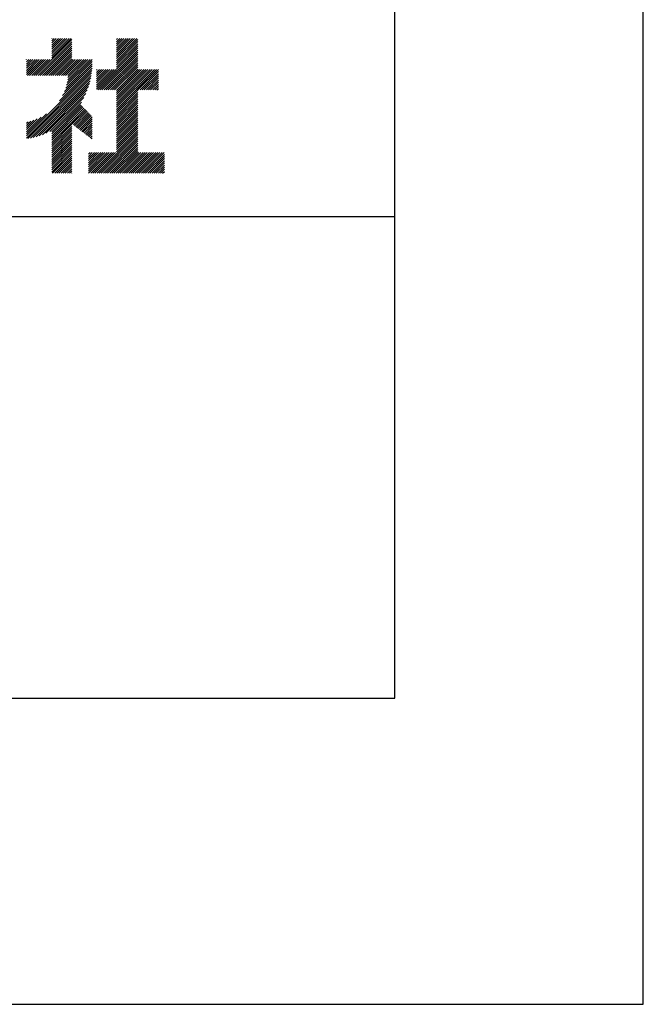
# Model space of a CAD drawing. Extents: x 0 to 210, y 0 to 297.
# Drawn here: x 184 to 210, y 0 to 41 of the extents above; entities that cross this region are included whole.
import ezdxf

# ---------------------------------------------------------------- set-up
doc = ezdxf.new("R2010")
doc.units = 0
doc.header["$LTSCALE"] = 0.4
doc.layers.get('DEFPOINTS').update_dxf_attribs({"color": 9, "linetype": 'CONTINUOUS'})
doc.layers.add('TITLE', color=7, linetype='CONTINUOUS')

msp = doc.modelspace()

# ---------------------------------------------------------------- linework, layer by layer
at = {"layer": 'DEFPOINTS', "ltscale": 20}
msp.add_lwpolyline([(0, 0), (210, 0), (210, 297), (0, 297)], close=True, dxfattribs=at)
at = {"layer": 'TITLE'}
for p, q in [((185.58, 39.141), (186.294, 39.855)), ((185.58, 39.054), (186.381, 39.855)), ((185.58, 39.665), (185.77, 39.855)), ((185.58, 39.578), (185.857, 39.855)), ((185.58, 39.491), (185.945, 39.855)), ((185.58, 39.403), (186.032, 39.855)), ((185.58, 39.316), (186.119, 39.855)), ((185.58, 39.229), (186.207, 39.855)), ((185.58, 39.84), (185.596, 39.855)), ((185.58, 39.752), (185.683, 39.855)), ((188.251, 39.019), (189.087, 39.855)), ((188.251, 39.106), (189, 39.855)), ((188.251, 39.63), (188.476, 39.855)), ((188.251, 39.543), (188.563, 39.855)), ((188.251, 39.456), (188.651, 39.855)), ((188.251, 39.368), (188.738, 39.855)), ((188.251, 39.281), (188.825, 39.855)), ((188.251, 39.194), (188.912, 39.855)), ((188.251, 39.805), (188.301, 39.855)), ((188.251, 39.717), (188.389, 39.855)), ((184.931, 38.318), (186.415, 39.802)), ((185.018, 38.318), (186.415, 39.715)), ((185.105, 38.318), (186.415, 39.627)), ((185.193, 38.318), (186.415, 39.54)), ((185.28, 38.318), (186.415, 39.453)), ((188.251, 38.932), (189.129, 39.81)), ((188.251, 38.845), (189.129, 39.723)), ((188.251, 38.757), (189.129, 39.636)), ((188.251, 38.67), (189.129, 39.548)), ((188.251, 38.583), (189.129, 39.461)), ((185.367, 38.318), (186.415, 39.366)), ((185.455, 38.318), (186.415, 39.278)), ((185.542, 38.318), (186.415, 39.191)), ((185.629, 38.318), (186.415, 39.104)), ((185.716, 38.318), (186.415, 39.016)), ((187.48, 37.725), (189.129, 39.374)), ((187.567, 37.725), (189.129, 39.287)), ((187.655, 37.725), (189.129, 39.199)), ((187.742, 37.725), (189.129, 39.112)), ((187.829, 37.725), (189.129, 39.025)), ((184.536, 38.97), (184.544, 38.978)), ((184.536, 38.883), (184.631, 38.978)), ((184.536, 38.796), (184.718, 38.978)), ((184.536, 38.446), (185.067, 38.978)), ((184.536, 38.359), (185.155, 38.978)), ((184.536, 38.621), (184.893, 38.978)), ((184.536, 38.534), (184.98, 38.978)), ((184.536, 38.708), (184.806, 38.978)), ((184.582, 38.318), (185.242, 38.978)), ((184.669, 38.318), (185.329, 38.978)), ((184.756, 38.318), (185.417, 38.978)), ((184.844, 38.318), (185.504, 38.978)), ((185.804, 38.318), (186.464, 38.978)), ((185.891, 38.318), (186.551, 38.978)), ((185.898, 37.278), (187.245, 38.624)), ((185.978, 38.318), (186.639, 38.978)), ((186.029, 37.496), (187.25, 38.717)), ((186.066, 38.318), (186.726, 38.978)), ((186.105, 37.659), (187.253, 38.807)), ((186.153, 38.318), (186.813, 38.978)), ((186.157, 37.798), (187.253, 38.894)), ((186.194, 37.922), (187.25, 38.978)), ((186.221, 38.036), (187.162, 38.978)), ((186.24, 38.318), (186.9, 38.978)), ((186.24, 38.143), (187.075, 38.978)), ((186.252, 38.243), (186.988, 38.978)), ((187.916, 37.725), (189.129, 38.937)), ((188.004, 37.725), (189.129, 38.85)), ((188.091, 37.725), (189.129, 38.763)), ((188.178, 37.725), (189.129, 38.676)), ((184.536, 35.828), (187.237, 38.529)), ((184.536, 35.741), (187.225, 38.43)), ((184.599, 35.717), (187.21, 38.327)), ((184.707, 35.737), (187.19, 38.22)), ((187.423, 37.929), (188.07, 38.577)), ((187.423, 37.842), (188.158, 38.577)), ((187.423, 37.755), (188.245, 38.577)), ((187.423, 38.016), (187.983, 38.577)), ((187.423, 38.278), (187.721, 38.577)), ((187.423, 38.191), (187.809, 38.577)), ((187.423, 38.104), (187.896, 38.577)), ((187.423, 38.453), (187.547, 38.577)), ((187.423, 38.366), (187.634, 38.577)), ((187.423, 38.54), (187.459, 38.577)), ((188.251, 37.71), (189.129, 38.588)), ((188.251, 37.273), (189.554, 38.577)), ((188.251, 37.186), (189.642, 38.577)), ((188.251, 37.099), (189.729, 38.577)), ((188.251, 37.012), (189.816, 38.577)), ((188.251, 36.924), (189.903, 38.577)), ((188.251, 37.623), (189.205, 38.577)), ((188.251, 37.535), (189.292, 38.577)), ((188.251, 37.448), (189.38, 38.577)), ((188.251, 37.361), (189.467, 38.577)), ((189.138, 37.725), (189.983, 38.569)), ((189.226, 37.725), (189.983, 38.482)), ((189.313, 37.725), (189.983, 38.394)), ((189.4, 37.725), (189.983, 38.307)), ((189.488, 37.725), (189.983, 38.22)), ((184.819, 35.761), (187.165, 38.108)), ((184.937, 35.792), (187.134, 37.99)), ((185.062, 35.83), (187.096, 37.865)), ((189.575, 37.725), (189.983, 38.132)), ((189.662, 37.725), (189.983, 38.045)), ((189.749, 37.725), (189.983, 37.958)), ((189.837, 37.725), (189.983, 37.871)), ((189.924, 37.725), (189.983, 37.783)), ((185.197, 35.878), (187.049, 37.73)), ((185.343, 35.937), (186.989, 37.583)), ((185.508, 36.014), (186.912, 37.419)), ((188.251, 36.837), (189.129, 37.715)), ((188.251, 36.75), (189.129, 37.628)), ((188.251, 36.662), (189.129, 37.541)), ((188.251, 36.575), (189.129, 37.454)), ((185.58, 35.999), (186.806, 37.225)), ((185.58, 35.912), (186.784, 37.116)), ((185.58, 35.825), (186.827, 37.071)), ((185.58, 35.737), (186.869, 37.027)), ((185.58, 35.65), (186.912, 36.982)), ((188.251, 36.488), (189.129, 37.366)), ((188.251, 36.401), (189.129, 37.279)), ((188.251, 36.313), (189.129, 37.192)), ((188.251, 36.226), (189.129, 37.104)), ((188.251, 36.139), (189.129, 37.017)), ((184.536, 35.915), (185.361, 36.74)), ((184.536, 36.002), (185.143, 36.609)), ((185.58, 35.563), (186.954, 36.937)), ((186.426, 36.322), (186.997, 36.892)), ((186.476, 36.284), (187.039, 36.847)), ((186.525, 36.246), (187.082, 36.803)), ((186.574, 36.208), (187.124, 36.758)), ((186.623, 36.17), (187.167, 36.713)), ((186.673, 36.132), (187.209, 36.668)), ((186.722, 36.094), (187.25, 36.622)), ((188.251, 36.051), (189.129, 36.93)), ((188.251, 35.964), (189.129, 36.843)), ((188.251, 35.877), (189.129, 36.755)), ((188.251, 35.79), (189.129, 36.668)), ((188.251, 35.702), (189.129, 36.581)), ((184.536, 36.09), (184.979, 36.533)), ((184.536, 36.177), (184.84, 36.481)), ((184.536, 36.264), (184.716, 36.444)), ((184.536, 36.352), (184.602, 36.418)), ((185.58, 35.475), (186.415, 36.311)), ((185.58, 35.388), (186.415, 36.223)), ((186.771, 36.056), (187.25, 36.535)), ((186.82, 36.017), (187.25, 36.448)), ((186.869, 35.979), (187.25, 36.36)), ((186.919, 35.941), (187.25, 36.273)), ((186.968, 35.903), (187.25, 36.186)), ((188.251, 35.615), (189.129, 36.493)), ((188.251, 35.528), (189.129, 36.406)), ((188.251, 35.44), (189.129, 36.319)), ((188.251, 35.353), (189.129, 36.232)), ((185.58, 35.301), (186.415, 36.136)), ((185.58, 35.214), (186.415, 36.049)), ((185.58, 35.126), (186.415, 35.962)), ((185.58, 35.039), (186.415, 35.874)), ((185.58, 34.952), (186.415, 35.787)), ((187.017, 35.865), (187.25, 36.099)), ((187.066, 35.827), (187.25, 36.011)), ((187.116, 35.789), (187.25, 35.924)), ((187.165, 35.751), (187.25, 35.837)), ((187.45, 34.291), (189.129, 35.97)), ((187.537, 34.291), (189.129, 35.883)), ((187.625, 34.291), (189.129, 35.795)), ((188.251, 35.266), (189.129, 36.144)), ((188.251, 35.179), (189.129, 36.057)), ((185.58, 34.864), (186.415, 35.7)), ((185.58, 34.777), (186.415, 35.612)), ((185.58, 34.69), (186.415, 35.525)), ((185.58, 34.603), (186.415, 35.438)), ((185.58, 34.515), (186.415, 35.351)), ((187.214, 35.713), (187.25, 35.749)), ((187.712, 34.291), (189.129, 35.708)), ((187.799, 34.291), (189.129, 35.621)), ((187.887, 34.291), (189.129, 35.533)), ((187.974, 34.291), (189.129, 35.446)), ((188.061, 34.291), (189.129, 35.359)), ((185.58, 34.428), (186.415, 35.263)), ((185.58, 34.341), (186.415, 35.176)), ((185.617, 34.291), (186.415, 35.089)), ((185.704, 34.291), (186.415, 35.001)), ((187.096, 35.072), (187.168, 35.143)), ((187.096, 34.461), (187.779, 35.143)), ((187.096, 34.373), (187.866, 35.143)), ((187.096, 34.81), (187.43, 35.143)), ((187.096, 34.722), (187.517, 35.143)), ((187.096, 34.635), (187.604, 35.143)), ((187.096, 34.548), (187.691, 35.143)), ((187.096, 34.897), (187.342, 35.143)), ((187.096, 34.984), (187.255, 35.143)), ((187.101, 34.291), (187.953, 35.143)), ((187.188, 34.291), (188.041, 35.143)), ((187.276, 34.291), (188.128, 35.143)), ((187.363, 34.291), (188.215, 35.143)), ((188.148, 34.291), (189.129, 35.272)), ((188.236, 34.291), (189.129, 35.184)), ((188.323, 34.291), (189.175, 35.143)), ((188.41, 34.291), (189.263, 35.143)), ((188.498, 34.291), (189.35, 35.143)), ((188.585, 34.291), (189.437, 35.143)), ((188.672, 34.291), (189.524, 35.143)), ((188.759, 34.291), (189.612, 35.143)), ((188.847, 34.291), (189.699, 35.143)), ((188.934, 34.291), (189.786, 35.143)), ((189.021, 34.291), (189.874, 35.143)), ((189.109, 34.291), (189.961, 35.143)), ((189.196, 34.291), (190.048, 35.143)), ((189.283, 34.291), (190.135, 35.143)), ((189.37, 34.291), (190.223, 35.143)), ((189.458, 34.291), (190.234, 35.067)), ((189.545, 34.291), (190.234, 34.979)), ((185.792, 34.291), (186.415, 34.914)), ((185.879, 34.291), (186.415, 34.827)), ((185.966, 34.291), (186.415, 34.74)), ((186.054, 34.291), (186.415, 34.652)), ((186.141, 34.291), (186.415, 34.565)), ((189.632, 34.291), (190.234, 34.892)), ((189.72, 34.291), (190.234, 34.805)), ((189.807, 34.291), (190.234, 34.717)), ((189.894, 34.291), (190.234, 34.63)), ((189.981, 34.291), (190.234, 34.543)), ((186.228, 34.291), (186.415, 34.478)), ((186.315, 34.291), (186.415, 34.39)), ((186.403, 34.291), (186.415, 34.303)), ((190.069, 34.291), (190.234, 34.456)), ((190.156, 34.291), (190.234, 34.368)), ((20, 32.5), (199.75, 32.5))]:
    msp.add_line(p, q, dxfattribs=at)
msp.add_lwpolyline([(20, 12.625), (199.75, 12.625), (199.75, 284.375), (20, 284.375)], close=True, dxfattribs=at)

doc.saveas('drawing.dxf')
